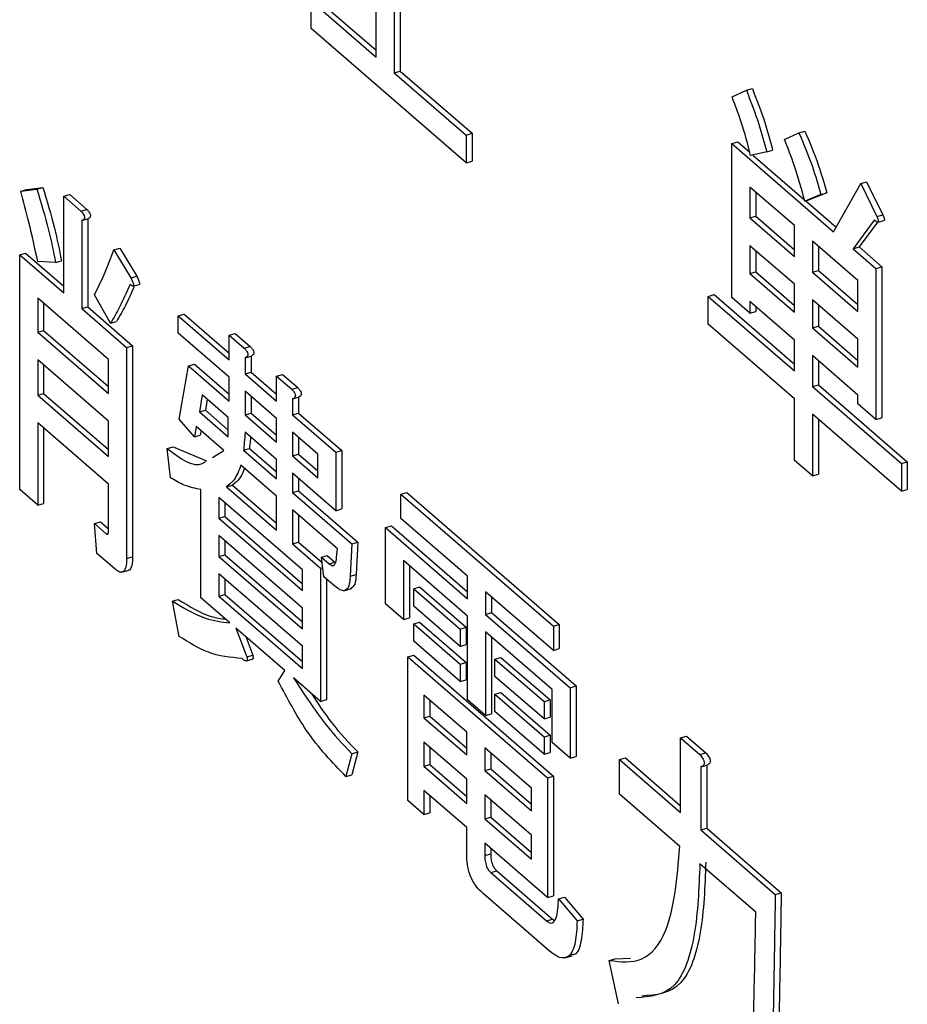
# Model space of a CAD drawing. Units: millimetres. Extents: x 9 to 586, y 15 to 411.
# Drawn here: x 254 to 256, y 101 to 103 of the extents above; entities that cross this region are included whole.
import ezdxf

# ---------------------------------------------------------------- set-up
doc = ezdxf.new("R2010")
doc.units = ezdxf.units.MM

msp = doc.modelspace()

# ---------------------------------------------------------------- linework, layer by layer
at = {"color": 7, "linetype": 'Continuous', "lineweight": 25}
for p, q in [((255.073, 102.5696), (255.073, 102.7808)), ((255.1058, 102.7523), (255.1058, 102.5412)), ((255.1166, 102.743), (255.1166, 102.5443)), ((254.9547, 102.6215), (254.9547, 102.672)), ((254.9547, 102.672), (255.073, 102.5696)), ((254.9656, 102.6752), (255.073, 102.5821)), ((255.2368, 102.3772), (254.9547, 102.6215)), ((255.1058, 102.5412), (255.1166, 102.5443)), ((255.1058, 102.5412), (255.2368, 102.4277)), ((255.1166, 102.5443), (255.2477, 102.4309)), ((255.7209, 102.4972), (255.7471, 102.5092)), ((255.7471, 102.5092), (255.7579, 102.5123)), ((255.8165, 102.4197), (255.8427, 102.4317)), ((255.8427, 102.4317), (255.8535, 102.4349)), ((255.2368, 102.4277), (255.2477, 102.4309)), ((255.2368, 102.4277), (255.2368, 102.3772)), ((255.2477, 102.4309), (255.2477, 102.3803)), ((255.7204, 102.4121), (255.7313, 102.4152)), ((255.7313, 102.4152), (255.7531, 102.3963)), ((255.7204, 102.1318), (255.7204, 102.4121)), ((255.7204, 102.4121), (255.9059, 102.2515)), ((255.7841, 102.397), (255.7548, 102.3904)), ((255.7841, 102.397), (255.7949, 102.4002)), ((255.2368, 102.3772), (255.2477, 102.3803)), ((255.7589, 102.3913), (255.8527, 102.31)), ((255.9552, 102.3396), (255.966, 102.3427)), ((255.966, 102.3427), (255.9953, 102.2827)), ((254.4261, 102.3253), (254.4554, 102.3293)), ((254.4261, 102.3253), (254.4369, 102.3285)), ((254.4369, 102.3285), (254.4662, 102.3325)), ((254.4554, 102.3293), (254.4662, 102.3325)), ((255.8345, 102.2628), (255.7533, 102.3331)), ((255.7533, 102.3331), (255.7533, 102.2769)), ((255.7641, 102.3238), (255.7641, 102.28)), ((255.9059, 102.2515), (255.9552, 102.3396)), ((255.9552, 102.3396), (255.9845, 102.2795)), ((254.5042, 102.3164), (254.5151, 102.3195)), ((254.5042, 102.1402), (254.5042, 102.3164)), ((254.5042, 102.3164), (254.5355, 102.2893)), ((254.5151, 102.3195), (254.5464, 102.2924)), ((255.8827, 102.3196), (255.8535, 102.3076)), ((255.8535, 102.3076), (255.8643, 102.3107)), ((255.855, 102.308), (255.9106, 102.2599)), ((255.8936, 102.3227), (255.8643, 102.3107)), ((255.8827, 102.3196), (255.8936, 102.3227)), ((254.5355, 102.2893), (254.5464, 102.2924)), ((254.5371, 102.2719), (254.5479, 102.2751)), ((254.5371, 102.2719), (254.5371, 102.1117)), ((254.5479, 102.2751), (254.5479, 102.1149)), ((255.7533, 102.2769), (255.7641, 102.28)), ((255.7533, 102.2769), (255.8345, 102.2065)), ((255.7641, 102.28), (255.8345, 102.219)), ((255.9799, 102.2729), (255.9413, 102.2208)), ((255.9845, 102.2795), (255.9953, 102.2827)), ((255.9867, 102.2688), (255.9975, 102.2719)), ((255.8345, 102.2065), (255.8345, 102.2628)), ((255.9855, 102.269), (255.9522, 102.2239)), ((255.9501, 102.1627), (255.8673, 102.2344)), ((255.8673, 102.2344), (255.8673, 102.1781)), ((254.5956, 102.2185), (254.6065, 102.2217)), ((254.5956, 102.2185), (254.6265, 102.1678)), ((254.6065, 102.2217), (254.6373, 102.1709)), ((255.8345, 102.156), (255.7533, 102.2263)), ((255.7533, 102.2263), (255.7533, 102.1754)), ((255.7641, 102.217), (255.7641, 102.1785)), ((255.8782, 102.225), (255.8782, 102.1812)), ((255.9413, 102.2208), (255.9522, 102.2239)), ((255.9413, 102.2208), (255.9829, 102.1848)), ((255.9522, 102.2239), (255.9938, 102.1879)), ((254.4241, 102.2096), (254.4349, 102.2127)), ((254.4241, 101.7824), (254.4241, 102.2096)), ((254.4241, 102.2096), (254.5042, 102.1402)), ((254.4349, 102.2127), (254.5042, 102.1527)), ((254.4893, 102.1958), (254.5001, 102.199)), ((254.4893, 102.1958), (254.4569, 102.1972)), ((255.8673, 102.1781), (255.8782, 102.1812)), ((255.8782, 102.1812), (255.9501, 102.1189)), ((255.9829, 102.1848), (255.9938, 102.1879)), ((255.9829, 102.1848), (255.9829, 101.9097)), ((255.9938, 102.1879), (255.9938, 101.9129)), ((254.6265, 102.1678), (254.6373, 102.1709)), ((255.7533, 102.1754), (255.7641, 102.1785)), ((255.7533, 102.1754), (255.8345, 102.1051)), ((255.7641, 102.1785), (255.8345, 102.1176)), ((255.8673, 102.1781), (255.9501, 102.1064)), ((255.9501, 102.1064), (255.9501, 102.1627)), ((254.6307, 102.1524), (254.6415, 102.1555)), ((255.8345, 102.1051), (255.8345, 102.156)), ((254.5859, 102.0189), (254.4569, 102.1306)), ((254.4569, 102.1306), (254.4569, 102.069)), ((254.5895, 102.085), (254.5602, 102.1371)), ((255.6777, 102.134), (255.6885, 102.1372)), ((255.6777, 102.0835), (255.6777, 102.134)), ((255.6777, 102.134), (255.8345, 101.9983)), ((255.6885, 102.1372), (255.8345, 102.0108)), ((255.7533, 102.1033), (255.7204, 102.1318)), ((255.9501, 102.0559), (255.8673, 102.1276)), ((255.8673, 102.1276), (255.8673, 102.0766)), ((254.4677, 102.1213), (254.4677, 102.0721)), ((254.5371, 102.1117), (254.5479, 102.1149)), ((254.5371, 102.1117), (254.6188, 102.041)), ((254.5479, 102.1149), (254.6296, 102.0441)), ((255.8345, 102.0545), (255.7533, 102.1249)), ((255.7533, 102.1249), (255.7533, 102.1033)), ((255.7641, 102.1155), (255.7641, 102.1064)), ((255.8782, 102.1182), (255.8782, 102.0797)), ((254.7128, 102.0984), (254.7236, 102.1015)), ((254.7128, 102.0668), (254.7128, 102.0984)), ((254.7128, 102.0984), (254.8054, 102.0182)), ((254.7236, 102.1015), (254.8054, 102.0307)), ((255.7533, 102.1033), (255.7641, 102.1064)), ((254.5895, 102.085), (254.6003, 102.0882)), ((255.8345, 101.9477), (255.6777, 102.0835)), ((255.8673, 102.0766), (255.8782, 102.0797)), ((255.8673, 102.0766), (255.9501, 102.0049)), ((255.8782, 102.0797), (255.9501, 102.0174)), ((254.4569, 102.069), (254.4677, 102.0721)), ((254.4569, 102.069), (254.5859, 101.9573)), ((254.4677, 102.0721), (254.5859, 101.9698)), ((254.8054, 101.9866), (254.7128, 102.0668)), ((254.8054, 102.0636), (254.8162, 102.0667)), ((254.8054, 102.0182), (254.8054, 102.0636)), ((254.8054, 102.0636), (254.833, 102.0397)), ((254.8162, 102.0667), (254.8439, 102.0428)), ((255.9501, 102.0049), (255.9501, 102.0559)), ((254.6188, 102.041), (254.6296, 102.0441)), ((254.6188, 102.041), (254.6188, 101.6565)), ((254.6296, 102.0441), (254.6296, 101.6596)), ((254.833, 102.0397), (254.8439, 102.0428)), ((255.8345, 101.9983), (255.8345, 102.0545)), ((254.5859, 101.9573), (254.5859, 102.0189)), ((254.8346, 102.0223), (254.8454, 102.0254)), ((254.8346, 102.0223), (254.8346, 101.9929)), ((254.8454, 102.0254), (254.8454, 101.9961)), ((255.9501, 101.9544), (255.8673, 102.0261)), ((255.8673, 102.0261), (255.8673, 101.9698)), ((254.5859, 101.9067), (254.4569, 102.0185)), ((254.4569, 102.0185), (254.4569, 101.9542)), ((254.4677, 102.0091), (254.4677, 101.9573)), ((254.7143, 101.9102), (254.7313, 102.0076)), ((254.7313, 102.0076), (254.7421, 102.0107)), ((254.7313, 102.0076), (254.8054, 101.9434)), ((254.7421, 102.0107), (254.8054, 101.9559)), ((255.8782, 102.0167), (255.8782, 101.9729)), ((254.8054, 101.9434), (254.8054, 101.9866)), ((254.8346, 101.9929), (254.8454, 101.9961)), ((254.8346, 101.9929), (254.8917, 101.9434)), ((254.8454, 101.9961), (254.8917, 101.9559)), ((254.8917, 101.9888), (254.9026, 101.9919)), ((254.8917, 101.9434), (254.8917, 101.9888)), ((254.8917, 101.9888), (254.9194, 101.9649)), ((254.9026, 101.9919), (254.9302, 101.968)), ((254.9194, 101.9649), (254.9302, 101.968)), ((255.8673, 101.9698), (255.8782, 101.9729)), ((255.8673, 101.9698), (256.0292, 101.8296)), ((255.8782, 101.9729), (256.04, 101.8328)), ((254.4569, 101.9542), (254.4677, 101.9573)), ((254.4569, 101.9542), (254.5859, 101.8425)), ((254.4677, 101.9573), (254.5859, 101.855)), ((254.756, 101.9547), (254.7513, 101.9235)), ((254.8039, 101.9132), (254.756, 101.9547)), ((254.8917, 101.9119), (254.8346, 101.9614)), ((254.8346, 101.9614), (254.8346, 101.9182)), ((254.8454, 101.952), (254.8454, 101.9213)), ((254.9209, 101.9475), (254.9317, 101.9507)), ((254.9209, 101.9475), (254.9209, 101.9182)), ((254.9317, 101.9507), (254.9317, 101.9213)), ((255.8345, 101.8354), (255.8345, 101.9477)), ((255.9501, 101.9382), (255.9501, 101.9544)), ((254.7652, 101.9468), (254.7622, 101.9266)), ((255.9829, 101.9097), (255.9501, 101.9382)), ((254.7513, 101.9235), (254.7622, 101.9266)), ((254.7513, 101.9235), (254.8038, 101.8781)), ((254.7622, 101.9266), (254.8038, 101.8906)), ((254.8346, 101.9182), (254.8454, 101.9213)), ((254.8346, 101.9182), (254.8917, 101.8687)), ((254.8454, 101.9213), (254.8917, 101.8812)), ((254.8917, 101.8687), (254.8917, 101.9119)), ((254.9209, 101.9182), (254.9317, 101.9213)), ((254.9209, 101.9182), (254.9995, 101.8501)), ((254.9317, 101.9213), (255.0104, 101.8532)), ((256.0292, 101.7791), (255.8673, 101.9193)), ((255.8673, 101.9193), (255.8673, 101.807)), ((255.9829, 101.9097), (255.9938, 101.9129)), ((254.5859, 101.7919), (254.4569, 101.9037)), ((254.4569, 101.9037), (254.4569, 101.754)), ((254.4677, 101.8943), (254.4677, 101.7571)), ((254.5859, 101.8425), (254.5859, 101.9067)), ((254.7421, 101.8781), (254.7143, 101.9102)), ((254.7452, 101.8973), (254.7421, 101.8781)), ((254.796, 101.8532), (254.7452, 101.8973)), ((255.8782, 101.9099), (255.8782, 101.8101)), ((254.7421, 101.8781), (254.7529, 101.8812)), ((254.7542, 101.8895), (254.7529, 101.8812)), ((254.8917, 101.8371), (254.8346, 101.8866)), ((254.9667, 101.847), (254.9209, 101.8866)), ((254.9209, 101.8866), (254.9209, 101.8434)), ((254.9317, 101.8772), (254.9317, 101.8465)), ((254.6928, 101.8568), (254.7036, 101.8599)), ((254.7036, 101.8599), (254.7643, 101.8343)), ((254.6989, 101.8034), (254.6928, 101.8568)), ((254.7753, 101.8409), (254.796, 101.8532)), ((254.8315, 101.8541), (254.8423, 101.8572)), ((254.8315, 101.8541), (254.8917, 101.8019)), ((254.8423, 101.8572), (254.8917, 101.8144)), ((254.9209, 101.8434), (254.9317, 101.8465)), ((254.9209, 101.8434), (254.9667, 101.8037)), ((254.9317, 101.8465), (254.9667, 101.8162)), ((254.9667, 101.8037), (254.9667, 101.847)), ((254.9995, 101.8501), (255.0104, 101.8532)), ((254.9995, 101.8501), (254.9995, 101.7438)), ((255.0104, 101.8532), (255.0104, 101.7469)), ((254.8917, 101.7704), (254.8269, 101.8265)), ((254.8917, 101.8019), (254.8917, 101.8371)), ((255.8673, 101.807), (255.8345, 101.8354)), ((256.0292, 101.8296), (256.04, 101.8328)), ((256.0292, 101.8296), (256.0292, 101.7791)), ((256.04, 101.8328), (256.04, 101.7822)), ((254.9995, 101.7438), (254.9209, 101.8119)), ((254.9209, 101.8119), (254.9209, 101.7767)), ((255.8673, 101.807), (255.8782, 101.8101)), ((254.5859, 101.709), (254.5859, 101.7919)), ((254.8007, 101.7873), (254.8115, 101.7905)), ((254.8007, 101.7873), (254.8917, 101.7085)), ((254.8115, 101.7905), (254.8917, 101.721)), ((254.9317, 101.8025), (254.9317, 101.7798)), ((254.4569, 101.754), (254.4241, 101.7824)), ((254.754, 101.5853), (254.754, 101.7824)), ((254.7868, 101.7678), (254.7868, 101.7299)), ((254.939, 101.636), (254.7868, 101.7678)), ((254.8917, 101.7085), (254.8917, 101.7704)), ((254.9209, 101.7767), (254.9317, 101.7798)), ((254.9209, 101.7767), (255.0288, 101.6832)), ((254.9317, 101.7798), (255.0396, 101.6863)), ((255.1182, 101.774), (255.1291, 101.7771)), ((255.1182, 101.7298), (255.1182, 101.774)), ((255.1182, 101.774), (255.3957, 101.5337)), ((255.1291, 101.7771), (255.4065, 101.5368)), ((256.0292, 101.7791), (256.04, 101.7822)), ((254.4569, 101.754), (254.4677, 101.7571)), ((254.7976, 101.7584), (254.7976, 101.7331)), ((254.7868, 101.7299), (254.7976, 101.7331)), ((254.7976, 101.7331), (254.939, 101.6107)), ((255.0026, 101.6744), (254.9209, 101.7451)), ((254.9209, 101.7451), (254.9209, 101.6832)), ((254.9317, 101.7357), (254.9317, 101.6863)), ((254.9995, 101.7438), (255.0104, 101.7469)), ((254.5602, 101.7206), (254.571, 101.7237)), ((254.5648, 101.666), (254.5602, 101.7206)), ((254.5602, 101.7206), (254.5818, 101.7019)), ((254.571, 101.7237), (254.5859, 101.7108)), ((254.7868, 101.7299), (254.939, 101.5982)), ((255.09, 101.713), (255.1008, 101.7161)), ((255.1008, 101.7161), (255.2396, 101.596)), ((255.2396, 101.6247), (255.1182, 101.7298)), ((254.5818, 101.7019), (254.5853, 101.7029)), ((254.939, 101.5666), (254.7868, 101.6984)), ((254.7868, 101.6984), (254.7868, 101.6605)), ((255.09, 101.5741), (255.09, 101.713)), ((255.09, 101.713), (255.2396, 101.5835)), ((254.7976, 101.689), (254.7976, 101.6636)), ((254.9209, 101.6832), (254.9317, 101.6863)), ((254.9209, 101.6832), (254.9718, 101.6391)), ((254.9317, 101.6863), (254.9746, 101.6492)), ((255.0288, 101.6832), (255.0257, 101.6245)), ((255.0288, 101.6832), (255.0396, 101.6863)), ((255.0396, 101.6863), (255.0366, 101.6276)), ((254.5972, 101.638), (254.5648, 101.666)), ((254.7868, 101.6605), (254.7976, 101.6636)), ((254.7868, 101.6605), (254.939, 101.5287)), ((254.7976, 101.6636), (254.939, 101.5412)), ((254.9733, 101.6592), (254.9841, 101.6623)), ((254.9841, 101.6623), (254.998, 101.6503)), ((255.0011, 101.6592), (255.0026, 101.6744)), ((254.6188, 101.6565), (254.6296, 101.6596)), ((254.9779, 101.6236), (254.9733, 101.6592)), ((254.9733, 101.6592), (254.9872, 101.6472)), ((254.9872, 101.6472), (254.998, 101.6503)), ((255.2396, 101.5519), (255.1229, 101.653)), ((255.1229, 101.653), (255.1229, 101.5457)), ((255.1337, 101.6436), (255.1337, 101.5488)), ((254.6098, 101.6317), (254.6234, 101.6356)), ((254.7868, 101.629), (254.7868, 101.5884)), ((254.939, 101.4972), (254.7868, 101.629)), ((254.939, 101.5982), (254.939, 101.636)), ((254.9718, 101.6391), (254.9758, 101.6403)), ((254.9718, 101.6391), (254.9718, 101.3967)), ((255.0257, 101.6245), (255.0366, 101.6276)), ((255.2396, 101.5835), (255.2396, 101.6247)), ((254.7976, 101.6196), (254.7976, 101.5915)), ((254.998, 101.6063), (254.9779, 101.6236)), ((254.9826, 101.6196), (254.9826, 101.3998)), ((254.7868, 101.5884), (254.7976, 101.5915)), ((254.7976, 101.5915), (254.939, 101.4691)), ((255.0144, 101.598), (255.028, 101.602)), ((255.1414, 101.6018), (255.1522, 101.6049)), ((255.1414, 101.5702), (255.1414, 101.6018)), ((255.1414, 101.6018), (255.2261, 101.5283)), ((255.1522, 101.6049), (255.237, 101.5315)), ((255.3957, 101.4895), (255.2724, 101.5963)), ((255.2724, 101.5963), (255.2724, 101.555)), ((254.702, 101.5791), (254.7128, 101.5822)), ((254.7143, 101.515), (254.702, 101.5791)), ((254.8068, 101.5395), (254.754, 101.5853)), ((254.7868, 101.5884), (254.939, 101.4566)), ((255.1229, 101.5457), (255.09, 101.5741)), ((255.2832, 101.5869), (255.2832, 101.5582)), ((254.939, 101.5287), (254.939, 101.5666)), ((255.2261, 101.4968), (255.1414, 101.5702)), ((255.2724, 101.555), (255.2832, 101.5582)), ((255.2724, 101.555), (255.4265, 101.4215)), ((255.2832, 101.5582), (255.4374, 101.4247)), ((255.1229, 101.5457), (255.1337, 101.5488)), ((255.1414, 101.5377), (255.1522, 101.5408)), ((255.1414, 101.5061), (255.1414, 101.5377)), ((255.1414, 101.5377), (255.2261, 101.4643)), ((255.1522, 101.5408), (255.237, 101.4674)), ((255.2396, 101.3992), (255.2396, 101.5519)), ((255.3957, 101.5337), (255.4065, 101.5368)), ((255.4065, 101.5368), (255.4065, 101.4926)), ((254.907, 101.4527), (254.8176, 101.5302)), ((254.8176, 101.5302), (254.8377, 101.4776)), ((255.2261, 101.5283), (255.237, 101.5315)), ((255.2261, 101.5283), (255.2261, 101.4968)), ((255.237, 101.5315), (255.237, 101.4999)), ((255.3937, 101.4184), (255.2724, 101.5235)), ((255.2724, 101.5235), (255.2724, 101.3708)), ((255.3957, 101.5337), (255.3957, 101.4895)), ((254.8356, 101.5146), (254.8485, 101.4807)), ((255.2261, 101.4327), (255.1414, 101.5061)), ((255.2261, 101.4968), (255.237, 101.4999)), ((255.2832, 101.5141), (255.2832, 101.3739)), ((254.939, 101.4566), (254.939, 101.4972)), ((255.3957, 101.4895), (255.4065, 101.4926)), ((254.837, 101.4703), (254.8478, 101.4734)), ((254.8377, 101.4776), (254.8485, 101.4807)), ((255.1307, 101.4775), (255.1415, 101.4806)), ((255.1307, 101.2159), (255.1307, 101.4775)), ((255.1307, 101.4775), (255.3849, 101.2573)), ((255.1415, 101.4806), (255.3957, 101.2605)), ((255.2261, 101.4643), (255.237, 101.4674)), ((255.2261, 101.4643), (255.2261, 101.4327)), ((255.237, 101.4674), (255.237, 101.4358)), ((255.2893, 101.4736), (255.3002, 101.4767)), ((255.2893, 101.4736), (255.3787, 101.3962)), ((255.2893, 101.4421), (255.2893, 101.4736)), ((255.3002, 101.4767), (255.3896, 101.3993)), ((254.8947, 101.4336), (254.907, 101.4527)), ((254.9718, 101.3967), (254.9225, 101.4394)), ((255.2261, 101.4327), (255.237, 101.4358)), ((255.3787, 101.3646), (255.2893, 101.4421)), ((255.2893, 101.4095), (255.3002, 101.4127)), ((255.2893, 101.378), (255.2893, 101.4095)), ((255.2893, 101.4095), (255.3787, 101.3321)), ((255.3002, 101.4127), (255.3896, 101.3352)), ((255.3937, 101.3218), (255.3937, 101.4184)), ((255.4265, 101.4215), (255.4374, 101.4247)), ((255.4265, 101.4215), (255.4265, 101.2934)), ((255.4374, 101.4247), (255.4374, 101.2965)), ((254.9718, 101.3967), (254.9826, 101.3998)), ((255.238, 101.3404), (255.1599, 101.408)), ((255.1599, 101.408), (255.1599, 101.3668)), ((255.1707, 101.3987), (255.1707, 101.3699)), ((255.2724, 101.3708), (255.2396, 101.3992)), ((255.3787, 101.3962), (255.3896, 101.3993)), ((255.3787, 101.3962), (255.3787, 101.3646)), ((255.3896, 101.3993), (255.3896, 101.3678)), ((255.2724, 101.3708), (255.2832, 101.3739)), ((255.3787, 101.3006), (255.2893, 101.378)), ((255.1599, 101.3668), (255.1707, 101.3699)), ((255.1599, 101.3668), (255.238, 101.2991)), ((255.1707, 101.3699), (255.238, 101.3116)), ((255.3787, 101.3646), (255.3896, 101.3678)), ((255.238, 101.2991), (255.238, 101.3404)), ((255.238, 101.2549), (255.1599, 101.3226)), ((255.1599, 101.3226), (255.1599, 101.2787)), ((255.3787, 101.3321), (255.3896, 101.3352)), ((255.3787, 101.3321), (255.3787, 101.3006)), ((255.3896, 101.3352), (255.3896, 101.3037)), ((255.4265, 101.2934), (255.3937, 101.3218)), ((255.6274, 101.3303), (255.6383, 101.3334)), ((255.6274, 101.1941), (255.6274, 101.3303)), ((255.6274, 101.3303), (255.6624, 101.3001)), ((255.6383, 101.3334), (255.6732, 101.3032)), ((255.0288, 101.3014), (255.0396, 101.3045)), ((255.0396, 101.3045), (255.0289, 101.2631)), ((255.1707, 101.3132), (255.1707, 101.2818)), ((255.3557, 101.2384), (255.2708, 101.3119)), ((255.2708, 101.3119), (255.2708, 101.2707)), ((255.2817, 101.3025), (255.2817, 101.2738)), ((255.3787, 101.3006), (255.3896, 101.3037)), ((255.6624, 101.3001), (255.6732, 101.3032)), ((255.0288, 101.3014), (255.018, 101.26)), ((255.4265, 101.2934), (255.4374, 101.2965)), ((255.5159, 101.2907), (255.5268, 101.2938)), ((255.5159, 101.2275), (255.5159, 101.2907)), ((255.5159, 101.2907), (255.6274, 101.1941)), ((255.5268, 101.2938), (255.6274, 101.2066)), ((255.1599, 101.2787), (255.1707, 101.2818)), ((255.1599, 101.2787), (255.238, 101.211)), ((255.1707, 101.2818), (255.238, 101.2235)), ((255.2708, 101.2707), (255.2817, 101.2738)), ((255.2708, 101.2707), (255.3557, 101.1972)), ((255.2817, 101.2738), (255.3557, 101.2097)), ((255.6639, 101.2774), (255.6748, 101.2805)), ((255.6639, 101.2774), (255.6639, 101.1626)), ((255.6748, 101.2805), (255.6748, 101.1657)), ((255.018, 101.26), (255.0289, 101.2631)), ((255.238, 101.211), (255.238, 101.2549)), ((255.3849, 101.2573), (255.3957, 101.2605)), ((255.3849, 101.2573), (255.3849, 101.0396)), ((255.3957, 101.2605), (255.3957, 101.0427)), ((255.238, 101.1668), (255.1599, 101.2345)), ((255.1599, 101.2345), (255.1599, 101.1906)), ((255.3557, 101.1972), (255.3557, 101.2384)), ((255.1599, 101.1906), (255.1307, 101.2159)), ((255.1707, 101.2251), (255.1707, 101.1937)), ((255.3557, 101.153), (255.2708, 101.2265)), ((255.2708, 101.2265), (255.2708, 101.1826)), ((255.2817, 101.2171), (255.2817, 101.1857)), ((255.6259, 101.1323), (255.5159, 101.2275)), ((255.1599, 101.1906), (255.1707, 101.1937)), ((255.2708, 101.1826), (255.2817, 101.1857)), ((255.2708, 101.1826), (255.3557, 101.1091)), ((255.2817, 101.1857), (255.3557, 101.1216)), ((255.238, 101.1176), (255.238, 101.1668)), ((255.6639, 101.1626), (255.6748, 101.1657)), ((255.6639, 101.1626), (255.7996, 101.0451)), ((255.6748, 101.1657), (255.8104, 101.0482)), ((255.3557, 101.1091), (255.3557, 101.153)), ((255.3849, 101.0396), (255.2708, 101.1384)), ((255.2708, 101.1384), (255.2708, 101.1158)), ((255.2817, 101.129), (255.2817, 101.1189)), ((255.2708, 101.1158), (255.2817, 101.1189)), ((255.2816, 101.0851), (255.2925, 101.0882)), ((255.2925, 101.0882), (255.3942, 101.0001)), ((255.7641, 101.0126), (255.6624, 101.1007)), ((255.2816, 101.0851), (255.3834, 100.997)), ((255.388, 100.9425), (255.2678, 101.0466)), ((255.3849, 101.0396), (255.3957, 101.0427)), ((255.405, 101.0371), (255.4158, 101.0402)), ((255.405, 101.0371), (255.4389, 100.997)), ((255.4158, 101.0402), (255.4497, 101.0001)), ((255.7996, 101.0451), (255.8104, 101.0482)), ((255.3834, 100.997), (255.3942, 101.0001)), ((255.3942, 101.0001), (255.3973, 100.9981)), ((255.4389, 100.997), (255.4497, 101.0001)), ((255.4166, 100.9296), (255.4301, 100.9335)), ((255.4974, 100.9249), (255.5083, 100.928)), ((255.5083, 100.928), (255.5358, 100.9294)), ((255.5144, 100.8462), (255.4974, 100.9249))]:
    msp.add_line(p, q, dxfattribs=at)
for points, knots in [([(255.7471, 102.5092), (255.755, 102.4887), (255.7692, 102.4523), (255.7795, 102.4139), (255.7841, 102.397)], [0, 0, 0, 0, 0.56008, 1, 1, 1, 1]), ([(255.7579, 102.5123), (255.7659, 102.4919), (255.78, 102.4554), (255.7904, 102.417), (255.7949, 102.4002)], [0, 0, 0, 0, 0.5600801, 1, 1, 1, 1]), ([(255.7548, 102.3904), (255.7496, 102.4108), (255.7402, 102.4473), (255.7268, 102.4819), (255.7209, 102.4972)], [0, 0, 0, 0, 0.559789, 1, 1, 1, 1]), ([(255.8427, 102.4317), (255.8512, 102.4115), (255.8666, 102.3754), (255.8778, 102.3366), (255.8827, 102.3196)], [0, 0, 0, 0, 0.560398, 1, 1, 1, 1]), ([(255.8535, 102.4349), (255.8621, 102.4146), (255.8774, 102.3785), (255.8886, 102.3398), (255.8936, 102.3227)], [0, 0, 0, 0, 0.560398, 1, 1, 1, 1]), ([(255.8535, 102.3076), (255.8475, 102.329), (255.837, 102.3674), (255.8227, 102.4037), (255.8165, 102.4197)], [0, 0, 0, 0, 0.55975, 1, 1, 1, 1]), ([(254.4569, 102.1972), (254.4518, 102.2211), (254.4428, 102.2639), (254.4312, 102.3066), (254.4261, 102.3253)], [0, 0, 0, 0, 0.559989, 1, 1, 1, 1]), ([(254.4554, 102.3293), (254.4629, 102.3045), (254.4764, 102.2602), (254.4854, 102.2155), (254.4893, 102.1958)], [0, 0, 0, 0, 0.559906, 1, 1, 1, 1]), ([(254.4662, 102.3325), (254.4738, 102.3077), (254.4873, 102.2634), (254.4962, 102.2187), (254.5001, 102.199)], [0, 0, 0, 0, 0.559906, 1, 1, 1, 1]), ([(254.5355, 102.2893), (254.5368, 102.2878), (254.5388, 102.2857), (254.541, 102.2821), (254.5419, 102.2796), (254.5422, 102.2775), (254.5419, 102.2758), (254.541, 102.2745), (254.5395, 102.2729), (254.538, 102.2723), (254.5371, 102.2719)], [0, 0, 0, 0, 0.249506, 0.374574, 0.43753, 0.499652, 0.578496, 0.656934, 0.780218, 1, 1, 1, 1]), ([(254.5464, 102.2924), (254.5477, 102.291), (254.5496, 102.2888), (254.5518, 102.2853), (254.5527, 102.2828), (254.5531, 102.2806), (254.5527, 102.2789), (254.5518, 102.2776), (254.5503, 102.2761), (254.5488, 102.2755), (254.5479, 102.2751)], [0, 0, 0, 0, 0.249506, 0.374574, 0.43753, 0.499652, 0.578496, 0.656934, 0.780218, 1, 1, 1, 1]), ([(255.9845, 102.2795), (255.9854, 102.2776), (255.9866, 102.2748), (255.9875, 102.2713), (255.9875, 102.2698), (255.9871, 102.2689), (255.9862, 102.2687), (255.9848, 102.2692), (255.9827, 102.2705), (255.981, 102.272), (255.9799, 102.2729)], [0, 0, 0, 0, 0.249332, 0.343735, 0.390405, 0.437728, 0.525874, 0.614075, 0.752726, 1, 1, 1, 1]), ([(255.9953, 102.2827), (255.9962, 102.2807), (255.9974, 102.278), (255.9983, 102.2744), (255.9983, 102.273), (255.998, 102.2721), (255.9976, 102.2721), (255.9974, 102.2721)], [0, 0, 0, 0, 0.513977, 0.708579, 0.804786, 0.902337, 1, 1, 1, 1]), ([(254.5602, 102.1371), (254.5674, 102.1513), (254.5801, 102.1767), (254.5909, 102.2058), (254.5956, 102.2185)], [0, 0, 0, 0, 0.559914, 1, 1, 1, 1]), ([(254.6265, 102.1678), (254.6276, 102.1654), (254.6292, 102.1618), (254.6308, 102.1576), (254.6314, 102.1554), (254.6316, 102.1542), (254.6315, 102.1532), (254.6312, 102.1526), (254.6303, 102.1521), (254.6281, 102.1532), (254.6262, 102.1547), (254.6249, 102.1558)], [0, 0, 0, 0, 0.279436, 0.402201, 0.45104, 0.500479, 0.531145, 0.562523, 0.625881, 0.750464, 1, 1, 1, 1]), ([(254.6373, 102.1709), (254.6384, 102.1685), (254.64, 102.165), (254.6416, 102.1607), (254.6422, 102.1586), (254.6424, 102.1573), (254.6423, 102.1564), (254.642, 102.1557), (254.6417, 102.1556), (254.6415, 102.1556)], [0, 0, 0, 0, 0.45744, 0.658407, 0.738358, 0.819289, 0.86949, 0.920856, 1, 1, 1, 1]), ([(254.6249, 102.1558), (254.6188, 102.1417), (254.6078, 102.1165), (254.5951, 102.0946), (254.5895, 102.085)], [0, 0, 0, 0, 0.560125, 1, 1, 1, 1]), ([(254.6321, 102.151), (254.6271, 102.1396), (254.6173, 102.1172), (254.6059, 102.0977), (254.6003, 102.0882)], [0, 0, 0, 0, 0.507182, 1, 1, 1, 1]), ([(254.833, 102.0397), (254.8344, 102.0382), (254.8363, 102.036), (254.8385, 102.0325), (254.8394, 102.03), (254.8398, 102.0278), (254.8394, 102.0261), (254.8385, 102.0248), (254.837, 102.0233), (254.8355, 102.0227), (254.8346, 102.0223)], [0, 0, 0, 0, 0.249506, 0.374574, 0.43753, 0.499652, 0.578496, 0.656934, 0.780218, 1, 1, 1, 1]), ([(254.8439, 102.0428), (254.8452, 102.0413), (254.8471, 102.0391), (254.8493, 102.0356), (254.8503, 102.0331), (254.8506, 102.031), (254.8502, 102.0293), (254.8493, 102.0279), (254.8478, 102.0264), (254.8464, 102.0258), (254.8454, 102.0254)], [0, 0, 0, 0, 0.249506, 0.374574, 0.43753, 0.499652, 0.578496, 0.656934, 0.780218, 1, 1, 1, 1]), ([(254.9302, 101.968), (254.9315, 101.9666), (254.9335, 101.9644), (254.9356, 101.9609), (254.9366, 101.9584), (254.9369, 101.9562), (254.9365, 101.9545), (254.9357, 101.9532), (254.9341, 101.9516), (254.9327, 101.951), (254.9317, 101.9507)], [0, 0, 0, 0, 0.249506, 0.374574, 0.43753, 0.499652, 0.578496, 0.656934, 0.780218, 1, 1, 1, 1]), ([(254.9194, 101.9649), (254.9207, 101.9634), (254.9226, 101.9612), (254.9248, 101.9577), (254.9258, 101.9552), (254.9261, 101.9531), (254.9257, 101.9514), (254.9248, 101.95), (254.9233, 101.9485), (254.9219, 101.9479), (254.9209, 101.9475)], [0, 0, 0, 0, 0.249506, 0.374574, 0.43753, 0.499652, 0.578496, 0.656934, 0.780218, 1, 1, 1, 1]), ([(254.8038, 101.8781), (254.8038, 101.8847), (254.8038, 101.8963), (254.8039, 101.9081), (254.8039, 101.9132)], [0, 0, 0, 0, 0.559998, 1, 1, 1, 1]), ([(254.8346, 101.8866), (254.8341, 101.8804), (254.8332, 101.8694), (254.832, 101.8588), (254.8315, 101.8541)], [0, 0, 0, 0, 0.560018, 1, 1, 1, 1]), ([(254.8444, 101.8781), (254.8442, 101.8758), (254.8437, 101.8687), (254.8429, 101.8619), (254.8423, 101.8572)], [0, 0, 0, 0, 0.318643, 1, 1, 1, 1]), ([(254.6928, 101.8568), (254.7161, 101.8392), (254.7419, 101.8198), (254.7603, 101.8319), (254.7621, 101.8331)], [0, 0, 0, 0, 0.90305, 1, 1, 1, 1]), ([(254.8269, 101.8265), (254.8231, 101.8168), (254.8164, 101.7995), (254.8055, 101.791), (254.8007, 101.7873)], [0, 0, 0, 0, 0.558621, 1, 1, 1, 1]), ([(254.8335, 101.8208), (254.8309, 101.8145), (254.8253, 101.8006), (254.8164, 101.794), (254.8115, 101.7905)], [0, 0, 0, 0, 0.456753, 1, 1, 1, 1]), ([(254.754, 101.7824), (254.744, 101.7843), (254.7261, 101.7877), (254.7072, 101.7986), (254.6989, 101.8034)], [0, 0, 0, 0, 0.5598397, 1, 1, 1, 1]), ([(254.5818, 101.7019), (254.5825, 101.7014), (254.5836, 101.7007), (254.5847, 101.7014), (254.5858, 101.7035), (254.5859, 101.7065), (254.5859, 101.709)], [0, 0, 0, 0, 0.249214, 0.375353, 0.501214, 1, 1, 1, 1]), ([(254.6188, 101.6565), (254.6186, 101.651), (254.6182, 101.6401), (254.6128, 101.6309), (254.6049, 101.6321), (254.5997, 101.636), (254.5972, 101.638)], [0, 0, 0, 0, 0.280697, 0.558558, 0.779015, 1, 1, 1, 1]), ([(254.6296, 101.6596), (254.6294, 101.6543), (254.6289, 101.6437), (254.6253, 101.635), (254.6222, 101.6354), (254.6219, 101.6354)], [0, 0, 0, 0, 0.484692, 0.964486, 1, 1, 1, 1]), ([(254.9872, 101.6472), (254.9893, 101.6456), (254.9934, 101.6426), (254.9995, 101.6458), (255.0005, 101.6541), (255.0011, 101.6592)], [0, 0, 0, 0, 0.28115, 0.560537, 1, 1, 1, 1]), ([(255.0257, 101.6245), (255.0252, 101.6181), (255.0243, 101.6055), (255.0168, 101.5968), (255.0072, 101.5991), (255.0011, 101.6039), (254.998, 101.6063)], [0, 0, 0, 0, 0.2802283, 0.5586858, 0.7790503, 1, 1, 1, 1]), ([(255.0366, 101.6276), (255.0361, 101.6211), (255.0353, 101.6081), (255.0294, 101.6038), (255.0266, 101.6017)], [0, 0, 0, 0, 0.50583, 1, 1, 1, 1]), ([(254.702, 101.5791), (254.7223, 101.5669), (254.7585, 101.5452), (254.7921, 101.5413), (254.8068, 101.5395)], [0, 0, 0, 0, 0.560473, 1, 1, 1, 1]), ([(254.7128, 101.5822), (254.7332, 101.5696), (254.7629, 101.5513), (254.7904, 101.5474), (254.7991, 101.5462)], [0, 0, 0, 0, 0.685385, 1, 1, 1, 1]), ([(254.8284, 101.4749), (254.808, 101.4765), (254.7715, 101.4794), (254.7318, 101.5041), (254.7143, 101.515)], [0, 0, 0, 0, 0.559995, 1, 1, 1, 1]), ([(254.8377, 101.4776), (254.8379, 101.4765), (254.8384, 101.4742), (254.8382, 101.4706), (254.8361, 101.4698), (254.8328, 101.4714), (254.8302, 101.4735), (254.8284, 101.4749)], [0, 0, 0, 0, 0.125453, 0.250501, 0.435454, 0.623499, 1, 1, 1, 1]), ([(254.8485, 101.4807), (254.8487, 101.4796), (254.8492, 101.4774), (254.8491, 101.4741), (254.8481, 101.4739), (254.8476, 101.4738)], [0, 0, 0, 0, 0.339902, 0.678708, 1, 1, 1, 1]), ([(255.018, 101.26), (254.9934, 101.2853), (254.9493, 101.3305), (254.9114, 101.4021), (254.8947, 101.4336)], [0, 0, 0, 0, 0.56046, 1, 1, 1, 1]), ([(254.9225, 101.4394), (254.9417, 101.4098), (254.9761, 101.3569), (255.0127, 101.3184), (255.0288, 101.3014)], [0, 0, 0, 0, 0.559462, 1, 1, 1, 1]), ([(254.9549, 101.4113), (254.9671, 101.3928), (254.9944, 101.3513), (255.0235, 101.3212), (255.0396, 101.3045)], [0, 0, 0, 0, 0.444141, 1, 1, 1, 1]), ([(255.6732, 101.3032), (255.6749, 101.3011), (255.6774, 101.298), (255.68, 101.2932), (255.6811, 101.2899), (255.6815, 101.2872), (255.681, 101.2851), (255.6799, 101.2833), (255.6779, 101.2815), (255.676, 101.2809), (255.6748, 101.2805)], [0, 0, 0, 0, 0.249678, 0.374414, 0.437639, 0.499533, 0.578572, 0.656984, 0.78015, 1, 1, 1, 1]), ([(255.6624, 101.3001), (255.664, 101.298), (255.6665, 101.2949), (255.6692, 101.29), (255.6703, 101.2868), (255.6707, 101.2841), (255.6702, 101.282), (255.6691, 101.2802), (255.6671, 101.2784), (255.6652, 101.2778), (255.6639, 101.2774)], [0, 0, 0, 0, 0.249678, 0.374414, 0.437639, 0.499533, 0.578572, 0.656984, 0.78015, 1, 1, 1, 1]), ([(255.4974, 100.9249), (255.5181, 100.9225), (255.5595, 100.9176), (255.6129, 100.9822), (255.621, 101.0754), (255.6259, 101.1323)], [0, 0, 0, 0, 0.2806101, 0.5606371, 1, 1, 1, 1]), ([(255.2678, 101.0466), (255.2635, 101.0506), (255.2551, 101.0586), (255.2441, 101.0779), (255.2386, 101.0998), (255.2382, 101.1116), (255.238, 101.1176)], [0, 0, 0, 0, 0.280875, 0.55958, 0.779379, 1, 1, 1, 1]), ([(255.2708, 101.1158), (255.2709, 101.1127), (255.2711, 101.1065), (255.2734, 101.0966), (255.2775, 101.0891), (255.2803, 101.0865), (255.2816, 101.0851)], [0, 0, 0, 0, 0.280881, 0.559839, 0.779622, 1, 1, 1, 1]), ([(255.2817, 101.1189), (255.2818, 101.1158), (255.2819, 101.1097), (255.2842, 101.0997), (255.2883, 101.0923), (255.2911, 101.0896), (255.2925, 101.0882)], [0, 0, 0, 0, 0.280881, 0.559839, 0.779622, 1, 1, 1, 1]), ([(255.6624, 101.1007), (255.6606, 101.0563), (255.6571, 100.9676), (255.6213, 100.8627), (255.5717, 100.8589), (255.5461, 100.8569)], [0, 0, 0, 0, 0.3257, 0.650386, 1, 1, 1, 1]), ([(255.6732, 101.1038), (255.6715, 101.0594), (255.668, 100.9708), (255.6321, 100.8658), (255.5826, 100.862), (255.5569, 100.8601)], [0, 0, 0, 0, 0.3257, 0.650386, 1, 1, 1, 1]), ([(255.3834, 100.997), (255.3852, 100.9956), (255.389, 100.9927), (255.3958, 100.9928), (255.4035, 101.0057), (255.4044, 101.0245), (255.405, 101.0371)], [0, 0, 0, 0, 0.125463, 0.251011, 0.499915, 1, 1, 1, 1]), ([(255.7996, 101.0451), (255.799, 101.0092), (255.7981, 100.9502), (255.7967, 100.8681), (255.7953, 100.7988), (255.794, 100.753), (255.7934, 100.73)], [0, 0, 0, 0, 0.340001, 0.560001, 0.780001, 1, 1, 1, 1]), ([(255.8104, 101.0482), (255.8099, 101.0123), (255.809, 100.9533), (255.8075, 100.8713), (255.8061, 100.802), (255.8049, 100.7561), (255.8042, 100.7331)], [0, 0, 0, 0, 0.340001, 0.560001, 0.780001, 1, 1, 1, 1]), ([(255.4389, 100.997), (255.4383, 100.9835), (255.4371, 100.9566), (255.426, 100.93), (255.4072, 100.9278), (255.3944, 100.9376), (255.388, 100.9425)], [0, 0, 0, 0, 0.281043, 0.559772, 0.779312, 1, 1, 1, 1]), ([(255.4497, 101.0001), (255.449, 100.9869), (255.4476, 100.9606), (255.4395, 100.9353), (255.4303, 100.9352), (255.4282, 100.9351)], [0, 0, 0, 0, 0.4401, 0.876579, 1, 1, 1, 1]), ([(255.758, 100.7554), (255.7589, 100.7843), (255.7605, 100.8319), (255.762, 100.8988), (255.7632, 100.9556), (255.7638, 100.9936), (255.7641, 101.0126)], [0, 0, 0, 0, 0.339991, 0.559993, 0.779997, 1, 1, 1, 1])]:
    msp.add_open_spline(points, degree=3, knots=knots, dxfattribs=at)

doc.saveas('drawing.dxf')
